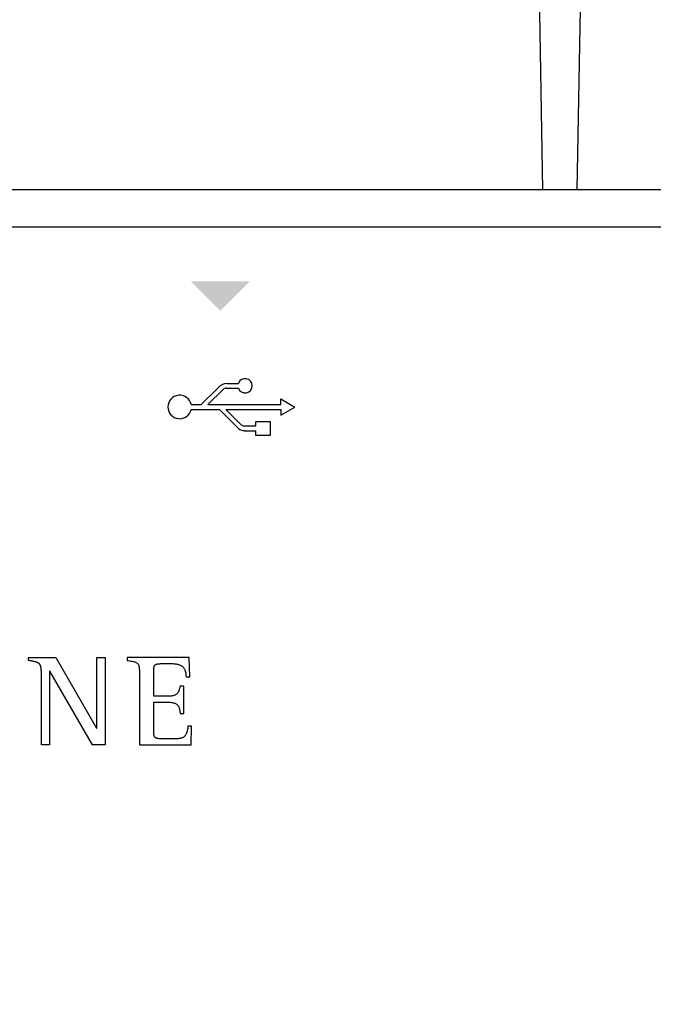
# Model space of a CAD drawing. Units: millimetres. Extents: x -627 to 38116, y -3299 to 8285.
# Drawn here: x 1869 to 2003, y 2722 to 2930 of the extents above; entities that cross this region are included whole.
import ezdxf

# ---------------------------------------------------------------- set-up
doc = ezdxf.new("R2010")
doc.units = ezdxf.units.MM
doc.layers.add('PDF_Geometría', color=7, linetype='Continuous')

msp = doc.modelspace()

# ---------------------------------------------------------------- hatches: boundary and pattern name
at = {"transparency": 33554559}
msp.add_hatch(color=256, dxfattribs=at).paths.add_polyline_path([(1911.52, 2868.71), (1905.23, 2875), (1917.64, 2875), (1911.35, 2868.71)])

# ---------------------------------------------------------------- linework, layer by layer
for p, q in [((1907.39, 2848.99), (1911.03, 2852.63)), ((1912.82, 2853.46), (1915.23, 2853.46)), ((1908.79, 2848.99), (1912.02, 2852.22)), ((1912.7, 2852.47), (1915.24, 2852.47)), ((1905.24, 2848.99), (1907.39, 2848.99)), ((1908.79, 2848.99), (1924.17, 2848.99)), ((1924.17, 2848.99), (1924.17, 2850.2)), ((1924.17, 2850.2), (1927.15, 2848.49)), ((1924.17, 2846.79), (1927.15, 2848.49)), ((1905.24, 2848), (1911.21, 2848)), ((1911.21, 2848), (1915.27, 2843.93)), ((1912.61, 2848), (1924.17, 2848)), ((1912.61, 2848), (1915.85, 2844.76)), ((1924.17, 2848), (1924.17, 2846.79)), ((1916.42, 2844.5), (1918.93, 2844.5)), ((1916.52, 2843.5), (1918.93, 2843.5)), ((1870.89, 2795.02), (1870.89, 2795.63)), ((1870.89, 2795.63), (1876.67, 2795.63)), ((1870.95, 2795.01), (1870.89, 2795.02)), ((1871, 2795), (1870.95, 2795.01)), ((1871.05, 2794.99), (1871, 2795)), ((1871.1, 2794.98), (1871.05, 2794.99)), ((1871.14, 2794.97), (1871.1, 2794.98)), ((1871.19, 2794.96), (1871.14, 2794.97)), ((1871.24, 2794.95), (1871.19, 2794.96)), ((1871.29, 2794.94), (1871.24, 2794.95)), ((1871.33, 2794.93), (1871.29, 2794.94)), ((1871.38, 2794.93), (1871.33, 2794.93)), ((1871.43, 2794.92), (1871.38, 2794.93)), ((1871.47, 2794.91), (1871.43, 2794.92)), ((1871.52, 2794.9), (1871.47, 2794.91)), ((1871.57, 2794.89), (1871.52, 2794.9)), ((1871.61, 2794.88), (1871.57, 2794.89)), ((1871.66, 2794.87), (1871.61, 2794.88)), ((1871.71, 2794.86), (1871.66, 2794.87)), ((1871.76, 2794.85), (1871.71, 2794.86)), ((1871.81, 2794.84), (1871.76, 2794.85)), ((1871.85, 2794.83), (1871.81, 2794.84)), ((1871.9, 2794.82), (1871.85, 2794.83)), ((1871.95, 2794.81), (1871.9, 2794.82)), ((1872, 2794.8), (1871.95, 2794.81)), ((1872.05, 2794.79), (1872, 2794.8)), ((1872.1, 2794.78), (1872.05, 2794.79)), ((1872.14, 2794.77), (1872.1, 2794.78)), ((1872.19, 2794.76), (1872.14, 2794.77)), ((1872.24, 2794.75), (1872.19, 2794.76)), ((1872.29, 2794.73), (1872.24, 2794.75)), ((1872.33, 2794.72), (1872.29, 2794.73)), ((1872.38, 2794.71), (1872.33, 2794.72)), ((1872.43, 2794.7), (1872.38, 2794.71)), ((1872.48, 2794.68), (1872.43, 2794.7)), ((1872.52, 2794.67), (1872.48, 2794.68)), ((1872.57, 2794.65), (1872.52, 2794.67)), ((1872.62, 2794.64), (1872.57, 2794.65)), ((1872.66, 2794.62), (1872.62, 2794.64)), ((1872.71, 2794.6), (1872.66, 2794.62)), ((1872.75, 2794.59), (1872.71, 2794.6)), ((1872.8, 2794.57), (1872.75, 2794.59)), ((1872.84, 2794.55), (1872.8, 2794.57)), ((1872.89, 2794.52), (1872.84, 2794.55)), ((1872.93, 2794.5), (1872.89, 2794.52)), ((1872.97, 2794.48), (1872.93, 2794.5)), ((1873.01, 2794.45), (1872.97, 2794.48)), ((1873.05, 2794.42), (1873.01, 2794.45)), ((1873.09, 2794.39), (1873.05, 2794.42)), ((1876.67, 2795.63), (1885.29, 2780.73)), ((1885.35, 2780.73), (1885.35, 2795.63)), ((1885.35, 2795.63), (1887.07, 2795.63)), ((1887.07, 2795.63), (1887.07, 2777.2)), ((1904.86, 2795.63), (1891.74, 2795.63)), ((1891.74, 2795.63), (1891.74, 2795.03)), ((1891.74, 2795.03), (1892.04, 2794.98)), ((1892.04, 2794.98), (1892.32, 2794.93)), ((1892.32, 2794.93), (1892.57, 2794.89)), ((1892.57, 2794.89), (1892.81, 2794.84)), ((1892.81, 2794.84), (1893.02, 2794.79)), ((1893.02, 2794.79), (1893.21, 2794.75)), ((1893.21, 2794.75), (1893.38, 2794.69)), ((1893.38, 2794.69), (1893.53, 2794.64)), ((1893.53, 2794.64), (1893.67, 2794.57)), ((1893.67, 2794.57), (1893.79, 2794.5)), ((1893.79, 2794.5), (1893.89, 2794.42)), ((1893.89, 2794.42), (1893.98, 2794.33)), ((1904.95, 2791.58), (1904.86, 2795.63)), ((1873.13, 2794.36), (1873.09, 2794.39)), ((1873.17, 2794.33), (1873.13, 2794.36)), ((1873.2, 2794.29), (1873.17, 2794.33)), ((1873.23, 2794.26), (1873.2, 2794.29)), ((1873.27, 2794.22), (1873.23, 2794.26)), ((1873.3, 2794.18), (1873.27, 2794.22)), ((1873.32, 2794.14), (1873.3, 2794.18)), ((1873.35, 2794.1), (1873.32, 2794.14)), ((1873.37, 2794.06), (1873.35, 2794.1)), ((1873.4, 2794.01), (1873.37, 2794.06)), ((1873.42, 2793.97), (1873.4, 2794.01)), ((1873.44, 2793.92), (1873.42, 2793.97)), ((1873.45, 2793.88), (1873.44, 2793.92)), ((1873.47, 2793.83), (1873.45, 2793.88)), ((1873.48, 2793.78), (1873.47, 2793.83)), ((1873.5, 2793.74), (1873.48, 2793.78)), ((1873.51, 2793.69), (1873.5, 2793.74)), ((1873.52, 2793.64), (1873.51, 2793.69)), ((1873.53, 2793.59), (1873.52, 2793.64)), ((1873.54, 2793.54), (1873.53, 2793.59)), ((1873.55, 2793.49), (1873.54, 2793.54)), ((1873.56, 2793.44), (1873.55, 2793.49)), ((1873.57, 2793.4), (1873.56, 2793.44)), ((1873.57, 2793.35), (1873.57, 2793.4)), ((1873.58, 2793.3), (1873.57, 2793.35)), ((1873.59, 2793.25), (1873.58, 2793.3)), ((1873.59, 2793.2), (1873.59, 2793.25)), ((1873.59, 2793.15), (1873.59, 2793.2)), ((1873.6, 2793.1), (1873.59, 2793.15)), ((1873.6, 2793.06), (1873.6, 2793.1)), ((1873.61, 2793.01), (1873.6, 2793.06)), ((1873.61, 2792.96), (1873.61, 2793.01)), ((1873.61, 2792.91), (1873.61, 2792.96)), ((1873.62, 2792.87), (1873.61, 2792.91)), ((1873.62, 2792.82), (1873.62, 2792.87)), ((1873.62, 2792.77), (1873.62, 2792.82)), ((1873.62, 2792.72), (1873.62, 2792.77)), ((1873.62, 2792.68), (1873.62, 2792.72)), ((1873.63, 2792.63), (1873.62, 2792.68)), ((1873.63, 2792.58), (1873.63, 2792.63)), ((1873.63, 2792.53), (1873.63, 2792.58)), ((1873.63, 2792.48), (1873.63, 2792.53)), ((1873.63, 2792.43), (1873.63, 2792.48)), ((1873.63, 2792.38), (1873.63, 2792.43)), ((1873.63, 2792.33), (1873.63, 2792.38)), ((1875.41, 2792.78), (1875.36, 2792.78)), ((1875.36, 2792.78), (1875.36, 2777.2)), ((1884.44, 2777.2), (1875.41, 2792.78)), ((1893.98, 2794.33), (1894.06, 2794.22)), ((1894.06, 2794.22), (1894.13, 2794.11)), ((1894.13, 2794.11), (1894.18, 2793.98)), ((1894.18, 2793.98), (1894.22, 2793.83)), ((1894.22, 2793.83), (1894.26, 2793.66)), ((1894.26, 2793.66), (1894.29, 2793.48)), ((1894.29, 2793.48), (1894.31, 2793.27)), ((1894.31, 2793.27), (1894.32, 2793.05)), ((1894.32, 2793.05), (1894.33, 2792.8)), ((1894.33, 2792.8), (1894.34, 2792.53)), ((1894.34, 2792.53), (1894.34, 2792.23)), ((1897.35, 2793.08), (1897.36, 2793.22)), ((1897.35, 2792.92), (1897.35, 2793.08)), ((1897.35, 2792.84), (1897.35, 2792.92)), ((1897.35, 2792.72), (1897.35, 2792.84)), ((1897.35, 2792.57), (1897.35, 2792.72)), ((1897.35, 2792.38), (1897.35, 2792.57)), ((1897.35, 2792.17), (1897.35, 2792.38)), ((1897.36, 2793.22), (1897.37, 2793.36)), ((1897.37, 2793.36), (1897.38, 2793.48)), ((1897.38, 2793.48), (1897.4, 2793.59)), ((1897.4, 2793.59), (1897.43, 2793.7)), ((1897.43, 2793.7), (1897.46, 2793.79)), ((1897.46, 2793.79), (1897.49, 2793.87)), ((1897.49, 2793.87), (1897.54, 2793.95)), ((1897.54, 2793.95), (1897.58, 2794.01)), ((1897.58, 2794.01), (1897.64, 2794.07)), ((1897.64, 2794.07), (1897.7, 2794.12)), ((1897.7, 2794.12), (1897.77, 2794.17)), ((1897.77, 2794.17), (1897.84, 2794.21)), ((1897.84, 2794.21), (1897.93, 2794.24)), ((1897.93, 2794.24), (1898.02, 2794.26)), ((1898.02, 2794.26), (1898.12, 2794.29)), ((1898.12, 2794.29), (1898.23, 2794.3)), ((1898.23, 2794.3), (1898.35, 2794.32)), ((1898.35, 2794.32), (1898.47, 2794.33)), ((1898.47, 2794.33), (1898.61, 2794.33)), ((1898.61, 2794.33), (1898.75, 2794.34)), ((1898.75, 2794.34), (1898.91, 2794.34)), ((1898.91, 2794.34), (1899.08, 2794.34)), ((1899.08, 2794.34), (1899.11, 2794.34)), ((1899.11, 2794.34), (1899.16, 2794.34)), ((1899.16, 2794.34), (1899.22, 2794.34)), ((1899.22, 2794.34), (1899.29, 2794.34)), ((1899.29, 2794.34), (1899.38, 2794.34)), ((1899.38, 2794.34), (1899.47, 2794.34)), ((1899.47, 2794.34), (1899.57, 2794.34)), ((1899.57, 2794.34), (1899.68, 2794.34)), ((1899.68, 2794.34), (1899.79, 2794.34)), ((1899.79, 2794.34), (1899.91, 2794.34)), ((1899.91, 2794.34), (1900.03, 2794.34)), ((1900.03, 2794.34), (1900.15, 2794.34)), ((1900.15, 2794.34), (1900.27, 2794.34)), ((1900.27, 2794.34), (1900.39, 2794.34)), ((1900.39, 2794.34), (1900.51, 2794.34)), ((1900.51, 2794.34), (1900.62, 2794.34)), ((1900.62, 2794.34), (1900.73, 2794.34)), ((1900.73, 2794.34), (1900.83, 2794.34)), ((1900.83, 2794.34), (1900.92, 2794.34)), ((1900.92, 2794.34), (1901, 2794.34)), ((1901, 2794.34), (1901.07, 2794.34)), ((1901.07, 2794.34), (1901.13, 2794.34)), ((1901.13, 2794.34), (1901.18, 2794.34)), ((1901.18, 2794.34), (1901.21, 2794.34)), ((1901.21, 2794.34), (1901.43, 2794.34)), ((1901.43, 2794.34), (1901.65, 2794.33)), ((1901.65, 2794.33), (1901.86, 2794.31)), ((1901.86, 2794.31), (1902.06, 2794.29)), ((1902.06, 2794.29), (1902.25, 2794.26)), ((1902.25, 2794.26), (1902.44, 2794.22)), ((1902.44, 2794.22), (1902.61, 2794.17)), ((1902.61, 2794.17), (1902.78, 2794.11)), ((1902.78, 2794.11), (1902.94, 2794.04)), ((1902.94, 2794.04), (1903.09, 2793.97)), ((1903.09, 2793.97), (1903.23, 2793.88)), ((1903.23, 2793.88), (1903.37, 2793.78)), ((1903.37, 2793.78), (1903.49, 2793.67)), ((1903.49, 2793.67), (1903.61, 2793.55)), ((1903.61, 2793.55), (1903.71, 2793.41)), ((1903.71, 2793.41), (1903.8, 2793.27)), ((1903.8, 2793.27), (1903.89, 2793.11)), ((1903.89, 2793.11), (1903.96, 2792.93)), ((1903.96, 2792.93), (1904.02, 2792.74)), ((1904.02, 2792.74), (1904.08, 2792.54)), ((1904.08, 2792.54), (1904.12, 2792.32)), ((1873.63, 2792.28), (1873.63, 2792.33)), ((1873.63, 2792.23), (1873.63, 2792.28)), ((1873.63, 2792.18), (1873.63, 2792.23)), ((1873.63, 2792.12), (1873.63, 2792.18)), ((1873.63, 2777.2), (1873.63, 2792.12)), ((1894.34, 2792.23), (1894.34, 2791.91)), ((1894.34, 2791.91), (1894.34, 2791.67)), ((1894.34, 2791.67), (1894.34, 2791.33)), ((1894.34, 2791.33), (1894.34, 2790.91)), ((1894.34, 2790.91), (1894.34, 2790.4)), ((1894.34, 2790.4), (1894.34, 2789.82)), ((1897.35, 2791.94), (1897.35, 2792.17)), ((1897.35, 2791.68), (1897.35, 2791.94)), ((1897.35, 2791.41), (1897.35, 2791.68)), ((1897.35, 2791.12), (1897.35, 2791.41)), ((1897.35, 2790.83), (1897.35, 2791.12)), ((1897.35, 2790.52), (1897.35, 2790.83)), ((1897.35, 2790.21), (1897.35, 2790.52)), ((1904.12, 2792.32), (1904.15, 2792.09)), ((1904.15, 2792.09), (1904.16, 2791.84)), ((1904.16, 2791.84), (1904.17, 2791.58)), ((1904.17, 2791.58), (1904.95, 2791.58)), ((1894.34, 2789.82), (1894.34, 2789.17)), ((1894.34, 2789.17), (1894.34, 2788.48)), ((1894.34, 2788.48), (1894.34, 2787.73)), ((1897.35, 2789.91), (1897.35, 2790.21)), ((1897.35, 2789.6), (1897.35, 2789.91)), ((1897.35, 2789.3), (1897.35, 2789.6)), ((1897.35, 2789.02), (1897.35, 2789.3)), ((1897.35, 2788.74), (1897.35, 2789.02)), ((1897.35, 2788.48), (1897.35, 2788.74)), ((1897.35, 2788.24), (1897.35, 2788.48)), ((1897.35, 2788.03), (1897.35, 2788.24)), ((1902.43, 2788.19), (1902.35, 2788.08)), ((1902.5, 2788.29), (1902.43, 2788.19)), ((1902.57, 2788.4), (1902.5, 2788.29)), ((1902.62, 2788.51), (1902.57, 2788.4)), ((1902.67, 2788.63), (1902.62, 2788.51)), ((1902.72, 2788.75), (1902.67, 2788.63)), ((1902.75, 2788.87), (1902.72, 2788.75)), ((1902.79, 2788.99), (1902.75, 2788.87)), ((1902.82, 2789.11), (1902.79, 2788.99)), ((1902.84, 2789.23), (1902.82, 2789.11)), ((1902.87, 2789.35), (1902.84, 2789.23)), ((1902.89, 2789.46), (1902.87, 2789.35)), ((1902.91, 2789.58), (1902.89, 2789.46)), ((1903.68, 2789.58), (1902.91, 2789.58)), ((1903.68, 2783.83), (1903.68, 2789.58)), ((1894.34, 2787.73), (1894.34, 2786.96)), ((1894.34, 2786.96), (1894.34, 2786.15)), ((1894.34, 2786.15), (1894.34, 2785.33)), ((1897.35, 2787.84), (1897.35, 2788.03)), ((1897.35, 2787.68), (1897.35, 2787.84)), ((1897.35, 2787.56), (1897.35, 2787.68)), ((1897.35, 2787.47), (1897.35, 2787.56)), ((1897.4, 2787.47), (1897.35, 2787.47)), ((1897.35, 2786.09), (1897.35, 2786.18)), ((1897.35, 2786.18), (1897.4, 2786.18)), ((1897.47, 2787.47), (1897.4, 2787.47)), ((1897.4, 2786.18), (1897.48, 2786.18)), ((1897.57, 2787.47), (1897.47, 2787.47)), ((1897.48, 2786.18), (1897.58, 2786.18)), ((1897.68, 2787.47), (1897.57, 2787.47)), ((1897.58, 2786.18), (1897.69, 2786.18)), ((1897.8, 2787.47), (1897.68, 2787.47)), ((1897.69, 2786.18), (1897.82, 2786.18)), ((1897.95, 2787.47), (1897.8, 2787.47)), ((1897.82, 2786.18), (1897.97, 2786.18)), ((1898.1, 2787.47), (1897.95, 2787.47)), ((1897.97, 2786.18), (1898.12, 2786.18)), ((1898.27, 2787.47), (1898.1, 2787.47)), ((1898.12, 2786.18), (1898.29, 2786.18)), ((1898.44, 2787.47), (1898.27, 2787.47)), ((1898.29, 2786.18), (1898.47, 2786.18)), ((1898.62, 2787.47), (1898.44, 2787.47)), ((1898.47, 2786.18), (1898.65, 2786.18)), ((1898.81, 2787.47), (1898.62, 2787.47)), ((1898.65, 2786.18), (1898.83, 2786.18)), ((1898.99, 2787.47), (1898.81, 2787.47)), ((1898.83, 2786.18), (1899.02, 2786.18)), ((1899.18, 2787.47), (1898.99, 2787.47)), ((1899.02, 2786.18), (1899.21, 2786.18)), ((1899.37, 2787.47), (1899.18, 2787.47)), ((1899.21, 2786.18), (1899.39, 2786.18)), ((1899.55, 2787.47), (1899.37, 2787.47)), ((1899.39, 2786.18), (1899.57, 2786.18)), ((1899.72, 2787.47), (1899.55, 2787.47)), ((1899.57, 2786.18), (1899.75, 2786.18)), ((1899.89, 2787.47), (1899.72, 2787.47)), ((1899.75, 2786.18), (1899.91, 2786.18)), ((1900.05, 2787.47), (1899.89, 2787.47)), ((1899.91, 2786.18), (1900.07, 2786.18)), ((1900.19, 2787.47), (1900.05, 2787.47)), ((1900.07, 2786.18), (1900.21, 2786.18)), ((1900.32, 2787.47), (1900.19, 2787.47)), ((1900.21, 2786.18), (1900.34, 2786.18)), ((1900.44, 2787.47), (1900.32, 2787.47)), ((1900.34, 2786.18), (1900.45, 2786.18)), ((1900.53, 2787.47), (1900.44, 2787.47)), ((1900.45, 2786.18), (1900.54, 2786.18)), ((1900.61, 2787.47), (1900.53, 2787.47)), ((1900.54, 2786.18), (1900.61, 2786.18)), ((1900.66, 2787.47), (1900.61, 2787.47)), ((1900.61, 2786.18), (1900.66, 2786.18)), ((1900.89, 2787.48), (1900.66, 2787.47)), ((1900.66, 2786.18), (1900.86, 2786.18)), ((1900.86, 2786.18), (1901.05, 2786.16)), ((1901.1, 2787.49), (1900.89, 2787.48)), ((1901.05, 2786.16), (1901.23, 2786.14)), ((1901.3, 2787.52), (1901.1, 2787.49)), ((1901.23, 2786.14), (1901.4, 2786.11)), ((1901.47, 2787.56), (1901.3, 2787.52)), ((1901.4, 2786.11), (1901.56, 2786.07)), ((1901.64, 2787.61), (1901.47, 2787.56)), ((1901.79, 2787.67), (1901.64, 2787.61)), ((1901.92, 2787.74), (1901.79, 2787.67)), ((1902.05, 2787.82), (1901.92, 2787.74)), ((1902.16, 2787.9), (1902.05, 2787.82)), ((1902.26, 2787.99), (1902.16, 2787.9)), ((1902.35, 2788.08), (1902.26, 2787.99)), ((1894.34, 2785.33), (1894.34, 2784.5)), ((1894.34, 2784.5), (1894.34, 2783.67)), ((1897.35, 2785.96), (1897.35, 2786.09)), ((1897.35, 2785.79), (1897.35, 2785.96)), ((1897.35, 2785.58), (1897.35, 2785.79)), ((1897.35, 2785.35), (1897.35, 2785.58)), ((1897.35, 2785.08), (1897.35, 2785.35)), ((1897.35, 2784.8), (1897.35, 2785.08)), ((1897.35, 2784.49), (1897.35, 2784.8)), ((1897.35, 2784.17), (1897.35, 2784.49)), ((1897.35, 2783.84), (1897.35, 2784.17)), ((1901.56, 2786.07), (1901.71, 2786.02)), ((1901.71, 2786.02), (1901.85, 2785.97)), ((1901.85, 2785.97), (1901.98, 2785.9)), ((1901.98, 2785.9), (1902.1, 2785.83)), ((1902.1, 2785.83), (1902.21, 2785.75)), ((1902.21, 2785.75), (1902.31, 2785.66)), ((1902.31, 2785.66), (1902.4, 2785.56)), ((1902.4, 2785.56), (1902.49, 2785.46)), ((1902.49, 2785.46), (1902.56, 2785.34)), ((1902.56, 2785.34), (1902.63, 2785.22)), ((1902.63, 2785.22), (1902.69, 2785.1)), ((1902.69, 2785.1), (1902.74, 2784.96)), ((1902.74, 2784.96), (1902.79, 2784.82)), ((1902.79, 2784.82), (1902.83, 2784.67)), ((1902.83, 2784.67), (1902.86, 2784.52)), ((1902.86, 2784.52), (1902.88, 2784.35)), ((1902.88, 2784.35), (1902.9, 2784.19)), ((1902.9, 2784.19), (1902.91, 2784.01)), ((1894.34, 2783.67), (1894.34, 2782.85)), ((1894.34, 2782.85), (1894.34, 2782.05)), ((1894.34, 2782.05), (1894.34, 2781.28)), ((1897.35, 2783.5), (1897.35, 2783.84)), ((1897.35, 2783.15), (1897.35, 2783.5)), ((1897.35, 2782.81), (1897.35, 2783.15)), ((1897.35, 2782.47), (1897.35, 2782.81)), ((1897.35, 2782.13), (1897.35, 2782.47)), ((1897.35, 2781.81), (1897.35, 2782.13)), ((1902.91, 2784.01), (1902.91, 2783.83)), ((1902.91, 2783.83), (1903.68, 2783.83)), ((1885.29, 2780.73), (1885.35, 2780.73)), ((1894.34, 2781.28), (1894.34, 2780.54)), ((1894.34, 2780.54), (1894.34, 2779.85)), ((1897.35, 2781.5), (1897.35, 2781.81)), ((1897.35, 2781.21), (1897.35, 2781.5)), ((1897.35, 2780.94), (1897.35, 2781.21)), ((1897.35, 2780.7), (1897.35, 2780.94)), ((1897.35, 2780.49), (1897.35, 2780.7)), ((1897.35, 2780.32), (1897.35, 2780.49)), ((1897.35, 2780.18), (1897.35, 2780.32)), ((1897.35, 2780.08), (1897.35, 2780.18)), ((1897.35, 2779.89), (1897.35, 2780.08)), ((1897.36, 2779.72), (1897.35, 2779.89)), ((1904.4, 2780.04), (1904.34, 2779.85)), ((1904.45, 2780.23), (1904.4, 2780.04)), ((1904.49, 2780.44), (1904.45, 2780.23)), ((1904.53, 2780.67), (1904.49, 2780.44)), ((1904.56, 2780.91), (1904.53, 2780.67)), ((1904.58, 2781.17), (1904.56, 2780.91)), ((1905.36, 2781.17), (1904.58, 2781.17)), ((1905.28, 2777.2), (1905.36, 2781.17)), ((1894.34, 2779.85), (1894.34, 2779.22)), ((1894.34, 2779.22), (1894.34, 2778.65)), ((1894.34, 2778.65), (1894.34, 2778.15)), ((1894.34, 2778.15), (1894.34, 2777.74)), ((1897.37, 2779.57), (1897.36, 2779.72)), ((1897.38, 2779.43), (1897.37, 2779.57)), ((1897.4, 2779.3), (1897.38, 2779.43)), ((1897.43, 2779.18), (1897.4, 2779.3)), ((1897.46, 2779.08), (1897.43, 2779.18)), ((1897.49, 2778.98), (1897.46, 2779.08)), ((1897.54, 2778.9), (1897.49, 2778.98)), ((1897.58, 2778.83), (1897.54, 2778.9)), ((1897.64, 2778.76), (1897.58, 2778.83)), ((1897.7, 2778.71), (1897.64, 2778.76)), ((1897.77, 2778.66), (1897.7, 2778.71)), ((1897.84, 2778.62), (1897.77, 2778.66)), ((1897.93, 2778.59), (1897.84, 2778.62)), ((1898.02, 2778.56), (1897.93, 2778.59)), ((1898.12, 2778.54), (1898.02, 2778.56)), ((1898.23, 2778.52), (1898.12, 2778.54)), ((1898.35, 2778.51), (1898.23, 2778.52)), ((1898.47, 2778.5), (1898.35, 2778.51)), ((1898.61, 2778.49), (1898.47, 2778.5)), ((1898.75, 2778.49), (1898.61, 2778.49)), ((1898.91, 2778.49), (1898.75, 2778.49)), ((1899.08, 2778.49), (1898.91, 2778.49)), ((1899.12, 2778.49), (1899.08, 2778.49)), ((1899.19, 2778.49), (1899.12, 2778.49)), ((1899.27, 2778.49), (1899.19, 2778.49)), ((1899.37, 2778.49), (1899.27, 2778.49)), ((1899.49, 2778.49), (1899.37, 2778.49)), ((1899.62, 2778.49), (1899.49, 2778.49)), ((1899.77, 2778.49), (1899.62, 2778.49)), ((1899.92, 2778.49), (1899.77, 2778.49)), ((1900.08, 2778.49), (1899.92, 2778.49)), ((1900.24, 2778.49), (1900.08, 2778.49)), ((1900.41, 2778.49), (1900.24, 2778.49)), ((1900.58, 2778.49), (1900.41, 2778.49)), ((1900.76, 2778.49), (1900.58, 2778.49)), ((1900.93, 2778.49), (1900.76, 2778.49)), ((1901.09, 2778.49), (1900.93, 2778.49)), ((1901.25, 2778.49), (1901.09, 2778.49)), ((1901.41, 2778.49), (1901.25, 2778.49)), ((1901.55, 2778.49), (1901.41, 2778.49)), ((1901.68, 2778.49), (1901.55, 2778.49)), ((1901.8, 2778.49), (1901.68, 2778.49)), ((1901.91, 2778.49), (1901.8, 2778.49)), ((1902, 2778.49), (1901.91, 2778.49)), ((1902.07, 2778.49), (1902, 2778.49)), ((1902.11, 2778.49), (1902.07, 2778.49)), ((1902.31, 2778.49), (1902.11, 2778.49)), ((1902.49, 2778.5), (1902.31, 2778.49)), ((1902.66, 2778.52), (1902.49, 2778.5)), ((1902.83, 2778.54), (1902.66, 2778.52)), ((1902.99, 2778.57), (1902.83, 2778.54)), ((1903.14, 2778.61), (1902.99, 2778.57)), ((1903.28, 2778.65), (1903.14, 2778.61)), ((1903.41, 2778.71), (1903.28, 2778.65)), ((1903.54, 2778.78), (1903.41, 2778.71)), ((1903.66, 2778.85), (1903.54, 2778.78)), ((1903.77, 2778.93), (1903.66, 2778.85)), ((1903.87, 2779.03), (1903.77, 2778.93)), ((1903.97, 2779.14), (1903.87, 2779.03)), ((1904.06, 2779.25), (1903.97, 2779.14)), ((1904.14, 2779.39), (1904.06, 2779.25)), ((1904.21, 2779.53), (1904.14, 2779.39)), ((1904.28, 2779.68), (1904.21, 2779.53)), ((1904.34, 2779.85), (1904.28, 2779.68)), ((1875.36, 2777.2), (1873.63, 2777.2)), ((1887.07, 2777.2), (1884.44, 2777.2)), ((1894.34, 2777.74), (1894.34, 2777.42)), ((1894.34, 2777.42), (1894.34, 2777.2)), ((1894.34, 2777.2), (1905.28, 2777.2))]:
    msp.add_line(p, q)
for points in [[(1745.98, 2886.5), (2220.24, 2886.5)], [(1918.93, 2844.5), (1918.93, 2845.45), (1921.96, 2845.45), (1921.96, 2842.49), (1918.93, 2842.49), (1918.93, 2843.5)]]:
    msp.add_lwpolyline(points)
for centre, radius, start, end in [((1912.96, 2850.81), 2.65, 93.0793, 136.7186), ((1916.66, 2852.97), 1.51, 199.5745, 161.2035), ((1902.82, 2848.5), 2.48, 11.4715, 348.4042), ((1912.9, 2850.86), 1.62, 97.2987, 123.2007), ((1916.49, 2845.4), 0.905, 224.9589, 265.6676), ((1916.63, 2845.85), 2.35, 234.7805, 267.3465)]:
    msp.add_arc(centre, radius, start, end)
at = {"layer": 'PDF_Geometría'}
for points in [[(1735.49, 2890.89), (1735.49, 2954.56), (1736.22, 2956.03), (1737.68, 2956.52), (1737.68, 2959.93), (1736.22, 2960.66), (1735.49, 2962.13), (1735.49, 3038.49), (1735.49, 3045.32), (1735.98, 3047.03), (1737.2, 3048.49), (1739.15, 3048.98), (1976.77, 3048.98), (1977.01, 3039.71), (1979.45, 2894.31)], [(1986.77, 2894.31), (1989.45, 3039.71), (1989.45, 3048.98), (2227.31, 3048.98), (2229.02, 3048.49), (2230.24, 3047.03), (2230.73, 3045.32), (2230.73, 3038.49), (2230.73, 2962.13), (2230.73, 2954.56)], [(2220.24, 2894.31), (2219.75, 2894.31), (1746.71, 2894.31), (1746.71, 2880.4), (1746.71, 2857.71), (1739.15, 2857.71), (1737.2, 2857.22), (1735.98, 2856.49), (1735.49, 2855.27), (1735.49, 2622.29), (1735.98, 2621.07), (1737.2, 2620.09), (1739.15, 2619.85), (1746.71, 2619.85), (1746.71, 2596.92), (1746.71, 2583.25), (1949.93, 2583.25), (1963.84, 2596.92)]]:
    msp.add_lwpolyline(points, dxfattribs=at)

doc.saveas('drawing.dxf')
